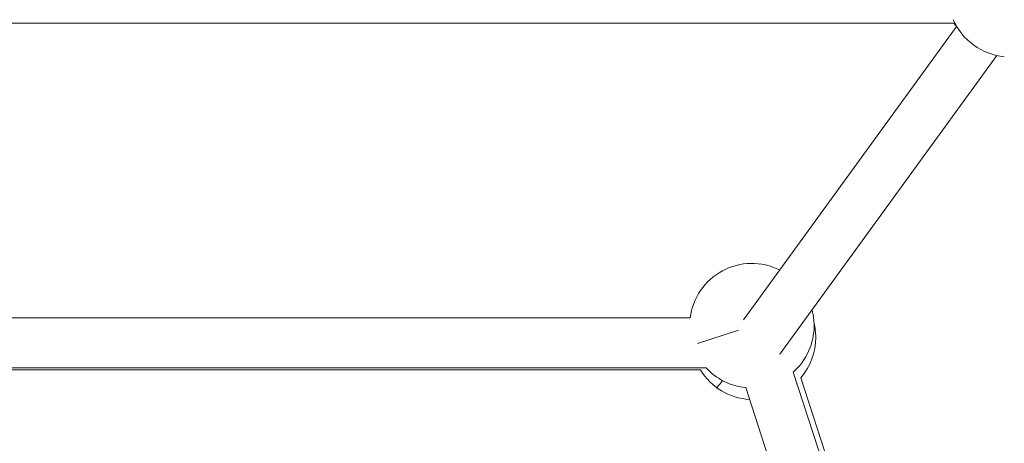
# Model space of a CAD drawing. Units: millimetres. Extents: x -2354 to 6557, y 4342 to 14033.
# Drawn here: x 2142 to 2458, y 9076 to 9212 of the extents above; entities that cross this region are included whole.
import ezdxf

# ---------------------------------------------------------------- set-up
doc = ezdxf.new("R2010")
doc.units = ezdxf.units.MM
doc.styles.get("Standard").update_dxf_attribs({"font": 'arial.ttf'})
doc.dimstyles.new('OLCU', dxfattribs={"dimtxt": 300, "dimasz": 225, "dimexe": 0.18, "dimexo": 0.0625, "dimgap": 80, "dimtad": 1, "dimdec": 0, "dimlfac": 0.1, "dimrnd": 5, "dimzin": 0, "dimdsep": 46, "dimtxsty": 'Standard', "dimcen": 0.09, "dimse1": 1, "dimse2": 1, "dimadec": 0, "dimazin": 0, "dimtfac": 1, "dimtdec": 0, "dimtofl": 0, "dimtmove": 0, "dimatfit": 3, "dimfxl": 1, "dimtolj": 1, "dimtzin": 0, "dimarcsym": 0})

# ---------------------------------------------------------------- blocks, each defined once
blk = doc.blocks.new('*D19')
at = {"color": 0, "lineweight": -2, "transparency": 16777216}
blk.add_line((-1411.35, 13719.29), (6457.21, 13719.29), dxfattribs=at)
at = {"color": 0, "transparency": 16777216}
for points in [[(-1411.35, 13735.96), (-1411.35, 13702.63), (-1511.35, 13719.29)], [(6457.21, 13735.96), (6457.21, 13702.63), (6557.21, 13719.29)]]:
    blk.add_solid(points, dxfattribs=at)
at = {"layer": 'Defpoints', "color": 0, "transparency": 16777216}
for p in [(6557.21, 13719.29), (-1511.35, 8070.73), (6557.21, 7786.12)]:
    blk.add_point(p, dxfattribs=at)
at = {"color": 0, "transparency": 16777216, "insert": (2522.93, 13901.41), "char_height": 200, "attachment_point": 5}
blk.add_mtext('\\A1;805', dxfattribs=at)
blk = doc.blocks.new('*D20')
at = {"color": 0, "lineweight": -2, "transparency": 16777216}
blk.add_line((-2040.85, 13043.71), (-2040.85, 4442.13), dxfattribs=at)
at = {"color": 0, "transparency": 16777216}
for points in [[(-2057.51, 13043.71), (-2024.18, 13043.71), (-2040.85, 13143.71)], [(-2057.51, 4442.13), (-2024.18, 4442.13), (-2040.85, 4342.13)]]:
    blk.add_solid(points, dxfattribs=at)
at = {"layer": 'Defpoints', "color": 0, "transparency": 16777216}
for p in [(4113.04, 13143.71), (-2040.85, 4342.13), (2153.14, 4342.13)]:
    blk.add_point(p, dxfattribs=at)
at = {"color": 0, "transparency": 16777216, "insert": (-2222.96, 8742.92), "char_height": 200, "attachment_point": 5, "rotation": 90}
blk.add_mtext('\\A1;880', dxfattribs=at)

msp = doc.modelspace()

# ---------------------------------------------------------------- linework, layer by layer
at = {"color": 0, "linetype": 'Continuous', "lineweight": 0}
for p, q in [((2441.87, 9210.92), (1852.15, 9210.91)), ((2442.75, 9209.87), (2374.24, 9115.58)), ((2374.24, 9115.58), (2442.75, 9209.87)), ((2385.98, 9104.52), (2455.69, 9200.47)), ((1928.09, 9116.18), (2357.11, 9116.18)), ((2359.52, 9108.04), (2372.66, 9112.31)), ((1928.09, 9100.18), (2362.22, 9100.18)), ((2360.41, 9099.51), (2062.97, 9099.51)), ((2390.23, 9098.75), (2522.8, 8690.73)), ((2414.44, 9029.93), (2392.67, 9096.94)), ((2375.01, 9093.8), (2509.16, 8680.92))]:
    msp.add_line(p, q, dxfattribs=at)
for centre, start, end in [((2459.99, 9220), 203.5782, 264.4218), ((2457.93, 9222.84), 216.5842, 220.5198), ((2376.95, 9113.71), 63.4906, 172.8997), ((2376.95, 9113.71), 0, 14.5716), ((2376.95, 9113.71), 311.5782, 0), ((2377.47, 9109.94), 0, 13.2546), ((2377.47, 9109.94), 319.4488, 0), ((2377.47, 9109.94), 211.4366, 266.511), ((2376.95, 9113.71), 222.5624, 264.4218)]:
    msp.add_arc(centre, 20, start, end, dxfattribs=at)
msp.add_ellipse((2377.47, 9109.94), major_axis=(-11.76, -16.18), ratio=0.004084, start_param=0, end_param=0.547613, dxfattribs=at)

# ---------------------------------------------------------------- dimensions: what is measured, and where the dimension line sits
dim = msp.add_linear_dim(base=(6557.21, 13719.29), p1=(-1511.35, 8070.73), p2=(6557.21, 7786.12), dimstyle='OLCU', override={"dimtxt": 200, "dimasz": 100})
dim.commit()
dim.dimension.update_dxf_attribs({"geometry": '*D19', "text_midpoint": (2522.93, 13901.41)})
dim = msp.add_linear_dim(base=(-2040.85, 4342.13), p1=(4113.04, 13143.71), p2=(2153.14, 4342.13), angle=90, dimstyle='OLCU', override={"dimtxt": 200, "dimasz": 100})
dim.commit()
dim.dimension.update_dxf_attribs({"geometry": '*D20', "text_midpoint": (-2222.96, 8742.92)})

doc.saveas('drawing.dxf')
